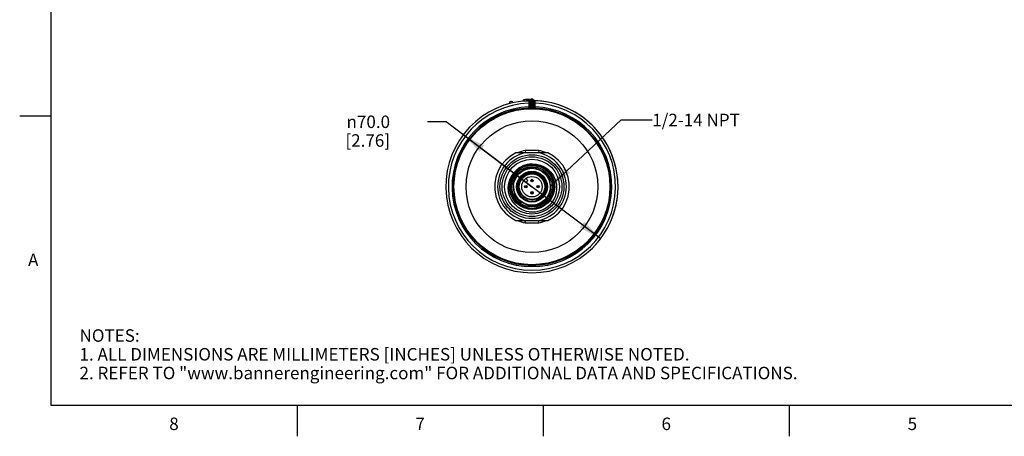
# Model space of a CAD drawing. Units: inches. Extents: x 0.4 to 16.6, y 0.6 to 10.4.
# Drawn here: x 0.4 to 8.3, y 0.6 to 4 of the extents above; entities that cross this region are included whole.
import ezdxf

# ---------------------------------------------------------------- set-up
doc = ezdxf.new("R2010")
doc.units = ezdxf.units.IN
doc.header["$LTSCALE"] = 0.935
doc.header["$MEASUREMENT"] = 0
doc.layers.get('0').update_dxf_attribs({"linetype": 'CONTINUOUS'})
for name, color, linetype in [('AXIS', 7, 'CONTINUOUS'), ('AXIS_COSMETIC_THREADS', 7, 'CONTINUOUS'), ('DRIVEN_DIMS', 7, 'CONTINUOUS'), ('NOTES', 7, 'CONTINUOUS')]:
    doc.layers.add(name, color=color, linetype=linetype)
doc.styles.add('TEXTSTYLE_2', font='txt', dxfattribs={"width": 0.8})
doc.styles.add('TEXTSTYLE_6', font='gdt')
doc.dimstyles.new('DIMSTYLE_1', dxfattribs={"dimtxt": 0.1, "dimasz": 0.1875, "dimexe": 0.125, "dimexo": 0.0625, "dimgap": 0.09, "dimtad": 0, "dimtih": 1, "dimtoh": 1, "dimdec": 1, "dimlfac": 2, "dimzin": 4, "dimdsep": 46, "dimtxsty": 'STANDARD', "dimblk": '_FILLED', "dimblk1": '_FILLED', "dimblk2": '_FILLED', "dimcen": 0.09, "dimadec": 0, "dimazin": 0, "dimtp": 0.005, "dimtm": 0.005, "dimtfac": 1, "dimtdec": 3, "dimtmove": 0, "dimatfit": 2, "dimldrblk": '_FILLED', "dimfxl": 1, "dimtolj": 1, "dimtzin": 4, "dimarcsym": 0})
doc.dimstyles.get("Standard").update_dxf_attribs({"dimtxt": 0.1, "dimasz": 0.1875, "dimexe": 0.125, "dimexo": 0.0625, "dimgap": 0.09, "dimtad": 0, "dimtih": 1, "dimtoh": 1, "dimdec": 3, "dimzin": 4, "dimdsep": 46, "dimtxsty": 'STANDARD', "dimblk": '_FILLED', "dimblk1": '_FILLED', "dimblk2": '_FILLED', "dimcen": 0.09, "dimadec": 0, "dimazin": 0, "dimtol": 1, "dimtp": 0.005, "dimtm": 0.005, "dimtfac": 1, "dimtdec": 3, "dimtofl": 0, "dimtmove": 0, "dimatfit": 3, "dimldrblk": '_FILLED', "dimfxl": 1, "dimtolj": 1, "dimtzin": 4, "dimarcsym": 0})

# ---------------------------------------------------------------- blocks, each defined once
blk = doc.blocks.new('_FILLED')
at = {"color": 0, "linetype": 'BYBLOCK'}
blk.add_solid([(0, 0), (-1, 0.167), (-1, -0.167)], dxfattribs=at)
blk = doc.blocks.new('*D0')
at = {"layer": 'DRIVEN_DIMS', "color": 7, "linetype": 'CONTINUOUS'}
for p, q in [((3.7843, 3.155), (3.6343, 3.155)), ((4.4702, 2.6354), (3.7843, 3.155)), ((3.9211, 3.0514), (4.4702, 2.6354)), ((5.0194, 2.2193), (4.4702, 2.6354))]:
    blk.add_line(p, q, dxfattribs=at)
at = {"layer": 'DRIVEN_DIMS', "color": 7, "linetype": 'CONTINUOUS', "xscale": 0.1875, "yscale": 0.1875, "zscale": 0.1875}
for p, rotation in [((3.9211, 3.0514), 142.8542258002), ((5.0194, 2.2193), 322.8542258002)]:
    blk.add_blockref('_FILLED', p, dxfattribs=dict(at, rotation=rotation))
at = {"layer": 'DRIVEN_DIMS', "color": 7, "linetype": 'CONTINUOUS', "insert": (3.3343, 3.205), "char_height": 0.1, "width": 0.6, "attachment_point": 3, "line_spacing_factor": 0.9, "style": 'TEXTSTYLE_6'}
blk.add_mtext('{\\Fgdt;n}\\Ftxt;70.0\\P[2.76]', dxfattribs=at)

msp = doc.modelspace()

# ---------------------------------------------------------------- linework, layer by layer
at = {"color": 7, "linetype": 'CONTINUOUS'}
for p, q in [((0.62, 10.112), (0.62, 0.887)), ((4.3975, 3.3215), (4.4049, 3.3217)), ((4.3975, 3.3215), (4.3975, 3.3205)), ((4.4049, 3.3217), (4.4049, 3.3212)), ((4.4459, 3.3176), (4.4456, 3.3042)), ((4.4555, 3.3243), (4.4555, 3.2741)), ((4.4653, 3.3243), (4.4555, 3.3243)), ((4.4565, 3.3297), (4.4566, 3.33)), ((4.4565, 3.3297), (4.4565, 3.3297)), ((4.4653, 3.3243), (4.4653, 3.2742)), ((4.4752, 3.2742), (4.4752, 3.3243)), ((4.4752, 3.3243), (4.485, 3.3243)), ((4.4839, 3.33), (4.484, 3.3297)), ((4.485, 3.2741), (4.485, 3.3243)), ((4.4948, 3.3042), (4.4946, 3.3176)), ((4.4456, 3.3042), (4.4456, 3.2746)), ((4.4456, 3.3042), (4.4555, 3.3042)), ((4.4456, 3.2746), (4.446, 3.2647)), ((4.4456, 3.2746), (4.4555, 3.2746)), ((4.446, 3.2647), (4.4478, 3.265)), ((4.446, 3.2647), (4.446, 3.2642)), ((4.4478, 3.265), (4.4496, 3.2656)), ((4.4548, 3.2709), (4.4554, 3.2741)), ((4.4574, 3.274), (4.4623, 3.2741)), ((4.4595, 3.2643), (4.4654, 3.2643)), ((4.4623, 3.2741), (4.4653, 3.2742)), ((4.4654, 3.2643), (4.4653, 3.2742)), ((4.4751, 3.2643), (4.4752, 3.2742)), ((4.4751, 3.2643), (4.4804, 3.2643)), ((4.4752, 3.2742), (4.4779, 3.2741)), ((4.4948, 3.3042), (4.485, 3.3042)), ((4.4948, 3.2746), (4.485, 3.2746)), ((4.4857, 3.2709), (4.4851, 3.2741)), ((4.4926, 3.265), (4.4909, 3.2656)), ((4.4945, 3.2647), (4.4926, 3.265)), ((4.4945, 3.2647), (4.4948, 3.2746)), ((4.4945, 3.2642), (4.4945, 3.2647)), ((4.4948, 3.2746), (4.4948, 3.3042)), ((0.62, 3.1995), (0.37, 3.1995)), ((4.5239, 2.9254), (4.4166, 2.9254)), ((4.5239, 2.9254), (4.5222, 2.907)), ((4.5221, 2.906), (4.4184, 2.906)), ((4.5222, 2.907), (4.5221, 2.906)), ((4.3428, 2.7608), (4.321, 2.7339)), ((4.3465, 2.7614), (4.3243, 2.7348)), ((4.3552, 2.7708), (4.332, 2.7472)), ((4.4141, 2.7772), (4.352, 2.7318)), ((4.4369, 2.8133), (4.4024, 2.8032)), ((4.4722, 2.8163), (4.4369, 2.8133)), ((4.505, 2.8118), (4.4699, 2.8152)), ((4.507, 2.8125), (4.4722, 2.8163)), ((4.565, 2.7549), (4.4947, 2.7859)), ((4.5989, 2.7624), (4.5718, 2.785)), ((4.3047, 2.7034), (4.2947, 2.67)), ((4.3151, 2.7222), (4.3026, 2.6947)), ((4.321, 2.7339), (4.3047, 2.7034)), ((4.332, 2.7472), (4.3151, 2.7222)), ((4.6212, 2.6131), (4.6129, 2.6895)), ((4.2947, 2.67), (4.2912, 2.6354)), ((4.2957, 2.6354), (4.299, 2.6016)), ((4.3193, 2.6576), (4.3276, 2.5812)), ((4.3625, 2.6535), (4.3668, 2.6718)), ((4.6442, 2.6368), (4.6411, 2.6029)), ((4.6487, 2.6354), (4.6453, 2.6702)), ((4.3006, 2.5991), (4.2997, 2.5989)), ((4.5264, 2.4935), (4.5884, 2.5389)), ((4.3755, 2.5158), (4.4458, 2.4848)), ((4.4349, 2.4573), (4.4009, 2.4677)), ((4.4704, 2.4538), (4.4349, 2.4573)), ((4.4351, 2.4607), (4.4697, 2.4572)), ((4.4697, 2.4572), (4.5045, 2.4605)), ((4.4183, 2.3638), (4.4184, 2.3647)), ((4.4184, 2.3647), (4.5221, 2.3647)), ((4.4647, 2.4306), (4.4481, 2.4326)), ((4.4166, 2.3453), (4.4183, 2.3638)), ((4.4166, 2.3453), (4.5239, 2.3453)), ((0.62, 0.887), (16.38, 0.887)), ((2.59, 0.887), (2.59, 0.637)), ((4.56, 0.887), (4.56, 0.637)), ((6.53, 0.887), (6.53, 0.637))]:
    msp.add_line(p, q, dxfattribs=at)
for points in [[(4.4089, 3.3315), (4.4072, 3.3306), (4.4058, 3.3285), (4.405, 3.3253), (4.4049, 3.3217)], [(4.4049, 3.3217), (4.4253, 3.3232), (4.4447, 3.324)], [(4.4459, 3.3176), (4.4496, 3.3182), (4.4527, 3.3196), (4.4547, 3.3218), (4.4555, 3.3243)], [(4.4478, 3.324), (4.4476, 3.3235), (4.4469, 3.3222), (4.4462, 3.3202), (4.4459, 3.3176)], [(4.4946, 3.3176), (4.4909, 3.3182), (4.4878, 3.3196), (4.4857, 3.3218), (4.485, 3.3243)], [(4.4946, 3.3176), (4.4942, 3.3205), (4.4935, 3.3224), (4.4929, 3.3235), (4.4926, 3.324)], [(4.446, 3.2642), (4.4497, 3.2651), (4.4527, 3.2672), (4.4545, 3.2697)], [(4.446, 3.2642), (4.447, 3.2642), (4.4498, 3.2642), (4.4595, 3.2643)], [(4.4496, 3.2656), (4.4527, 3.2677), (4.4548, 3.2709)], [(4.4545, 3.2697), (4.4548, 3.2704), (4.4555, 3.2741)], [(4.4555, 3.2741), (4.456, 3.274), (4.4574, 3.274)], [(4.4779, 3.2741), (4.4824, 3.274), (4.4837, 3.274), (4.4846, 3.274), (4.485, 3.2741)], [(4.4804, 3.2643), (4.4893, 3.2642), (4.492, 3.2641), (4.4938, 3.2642), (4.4945, 3.2642)], [(4.4859, 3.27), (4.4857, 3.2704), (4.485, 3.2741)], [(4.4909, 3.2656), (4.4878, 3.2677), (4.4857, 3.2709)], [(4.4945, 3.2642), (4.4908, 3.2651), (4.4878, 3.2672), (4.4859, 3.27)], [(4.4166, 2.9254), (4.4183, 2.907), (4.4184, 2.906)], [(4.3433, 2.7645), (4.3205, 2.7373), (4.3032, 2.7055), (4.2925, 2.6708), (4.289, 2.6354)], [(4.3431, 2.7627), (4.3206, 2.7354), (4.3038, 2.704), (4.2936, 2.6702), (4.2901, 2.6354)], [(4.346, 2.7593), (4.3242, 2.7327), (4.3079, 2.7022), (4.298, 2.6694), (4.2946, 2.6354)], [(4.3251, 2.732), (4.3466, 2.7584), (4.373, 2.78), (4.403, 2.7962), (4.4356, 2.8061), (4.4694, 2.8096), (4.5034, 2.8064), (4.536, 2.7966), (4.5661, 2.7807), (4.5925, 2.7593), (4.6143, 2.7331), (4.6305, 2.7032), (4.6406, 2.6707), (4.6442, 2.6368)], [(4.6453, 2.6702), (4.6349, 2.7044), (4.6179, 2.7357), (4.5955, 2.7626), (4.5685, 2.7845), (4.5371, 2.801), (4.5029, 2.811), (4.4682, 2.8141), (4.4339, 2.8104), (4.4005, 2.8), (4.3696, 2.7831), (4.3428, 2.7608)], [(4.4699, 2.8152), (4.4349, 2.8117), (4.4012, 2.8015), (4.3702, 2.785), (4.3431, 2.7627)], [(4.4024, 2.8032), (4.3706, 2.7866), (4.3433, 2.7645)], [(4.6453, 2.6354), (4.642, 2.6693), (4.632, 2.7026), (4.6154, 2.7334), (4.5935, 2.7599), (4.567, 2.7814), (4.5368, 2.7975), (4.5037, 2.8075), (4.4695, 2.8107), (4.4354, 2.8073), (4.4027, 2.7972), (4.3725, 2.781), (4.346, 2.7593)], [(4.5956, 2.7594), (4.5692, 2.7814), (4.5387, 2.7979), (4.506, 2.8081), (4.472, 2.8118), (4.4376, 2.8088), (4.404, 2.799), (4.3732, 2.7829), (4.3465, 2.7614)], [(4.6351, 2.7008), (4.6199, 2.7306), (4.5998, 2.7566), (4.5749, 2.7787), (4.5457, 2.796), (4.5136, 2.8075), (4.4805, 2.8126), (4.4473, 2.8115), (4.4142, 2.8039), (4.3829, 2.7901), (4.3552, 2.7708)], [(4.4702, 2.8174), (4.504, 2.8161), (4.5374, 2.8085), (4.5687, 2.7948), (4.5975, 2.7754), (4.6222, 2.751), (4.6423, 2.7222), (4.657, 2.6899), (4.6655, 2.6555), (4.6677, 2.6197), (4.6633, 2.584), (4.6525, 2.5494), (4.6355, 2.5169), (4.6129, 2.4881)], [(4.4702, 2.8174), (4.5057, 2.8139), (4.5399, 2.8035), (4.5713, 2.7867), (4.5988, 2.7641), (4.6214, 2.7365), (4.6382, 2.705), (4.6486, 2.6709)], [(4.6498, 2.6354), (4.6464, 2.6702), (4.6362, 2.7041), (4.6193, 2.7356), (4.5969, 2.7629), (4.5698, 2.785), (4.5388, 2.8015), (4.505, 2.8118)], [(4.5718, 2.785), (4.5406, 2.802), (4.507, 2.8125)], [(4.6464, 2.6354), (4.6431, 2.6695), (4.6333, 2.7023), (4.6172, 2.7327), (4.5956, 2.7594)], [(4.6509, 2.6354), (4.6475, 2.6703), (4.6374, 2.7041), (4.621, 2.7351), (4.5989, 2.7624)], [(4.4647, 2.4306), (4.4272, 2.437), (4.3917, 2.4502), (4.3596, 2.4697), (4.3319, 2.4946), (4.3095, 2.5242), (4.2932, 2.5571), (4.2834, 2.5924), (4.2806, 2.6286), (4.2846, 2.6643), (4.2953, 2.6984), (4.3121, 2.7295), (4.3345, 2.7568)], [(4.3026, 2.6947), (4.295, 2.6655), (4.2924, 2.6354)], [(4.3243, 2.7348), (4.3074, 2.7038), (4.2969, 2.67), (4.2935, 2.6354)], [(4.2957, 2.6354), (4.2991, 2.6693), (4.309, 2.7019), (4.3251, 2.732)], [(4.3668, 2.6718), (4.3743, 2.6891), (4.3847, 2.705), (4.3976, 2.7189), (4.4128, 2.7303), (4.4297, 2.7391), (4.448, 2.7448), (4.4669, 2.7473), (4.4861, 2.7466), (4.5049, 2.7426), (4.5228, 2.7354), (4.5393, 2.7253), (4.5538, 2.7125), (4.566, 2.6974), (4.5754, 2.6804), (4.5819, 2.662)], [(4.6476, 2.6354), (4.6445, 2.6685), (4.6351, 2.7008)], [(4.4009, 2.4677), (4.3695, 2.4845), (4.342, 2.507), (4.3195, 2.5346), (4.3027, 2.5659), (4.2924, 2.6), (4.289, 2.6354)], [(4.2901, 2.6354), (4.2935, 2.6003), (4.304, 2.5659)], [(4.2912, 2.6354), (4.2946, 2.6007), (4.3046, 2.5672), (4.3208, 2.5366), (4.3426, 2.5097), (4.3694, 2.4873), (4.4004, 2.4703), (4.4339, 2.4598), (4.4682, 2.4561), (4.5031, 2.4591)], [(4.2924, 2.6354), (4.2957, 2.6009), (4.3057, 2.5676), (4.3222, 2.5365), (4.3443, 2.5095), (4.3712, 2.4874), (4.4018, 2.4709), (4.4351, 2.4607)], [(4.2935, 2.6354), (4.2969, 2.6008), (4.3072, 2.567), (4.324, 2.5359), (4.3462, 2.5092), (4.3729, 2.4876), (4.4037, 2.4714), (4.4373, 2.4614), (4.4718, 2.4583), (4.506, 2.4619), (4.5389, 2.4721), (4.5695, 2.4886), (4.5961, 2.5107), (4.618, 2.5375), (4.6342, 2.5681), (4.6442, 2.601), (4.6476, 2.6354)], [(4.2946, 2.6354), (4.2979, 2.6012), (4.308, 2.5679), (4.3244, 2.5373), (4.3459, 2.5111), (4.3725, 2.4892)], [(4.299, 2.6016), (4.3088, 2.569), (4.3246, 2.5391), (4.3459, 2.5127), (4.372, 2.4909), (4.4022, 2.4744), (4.4348, 2.4642), (4.4683, 2.4606), (4.5024, 2.4635), (4.5358, 2.4732), (4.5665, 2.4894), (4.593, 2.5107), (4.6149, 2.537)], [(4.6411, 2.6029), (4.6315, 2.5703), (4.6157, 2.5402), (4.5944, 2.5137), (4.5683, 2.4919), (4.5385, 2.4756), (4.5061, 2.4654), (4.4723, 2.4617), (4.4384, 2.4647), (4.4058, 2.4742), (4.3757, 2.4898), (4.3492, 2.5111), (4.3273, 2.537), (4.3109, 2.5668), (4.3006, 2.5991)], [(4.3686, 2.5981), (4.3634, 2.6161), (4.3613, 2.6347), (4.3625, 2.6535)], [(4.6486, 2.6709), (4.652, 2.6355), (4.6485, 2.6), (4.6382, 2.5659), (4.6214, 2.5345), (4.5988, 2.507), (4.5713, 2.4844), (4.5398, 2.4676), (4.5058, 2.4573), (4.4704, 2.4538)], [(4.5819, 2.662), (4.5851, 2.6427), (4.585, 2.6231), (4.5816, 2.6038), (4.575, 2.5853), (4.5653, 2.5681), (4.5528, 2.5528), (4.5379, 2.5398), (4.5209, 2.5294), (4.5025, 2.5221), (4.483, 2.5179)], [(4.5031, 2.4591), (4.5374, 2.4691), (4.5691, 2.4857), (4.5963, 2.5077), (4.6188, 2.5346), (4.6358, 2.5661), (4.6463, 2.6003), (4.6498, 2.6354)], [(4.5045, 2.4605), (4.5381, 2.4706), (4.5689, 2.4869), (4.5958, 2.5088), (4.6181, 2.5357), (4.635, 2.567), (4.6453, 2.6008), (4.6487, 2.6354)], [(4.5955, 2.5117), (4.6169, 2.5379), (4.633, 2.5682), (4.6431, 2.6012), (4.6464, 2.6354)], [(4.5989, 2.5087), (4.6208, 2.5357), (4.6372, 2.5666), (4.6475, 2.6004), (4.6509, 2.6354)], [(4.6149, 2.537), (4.6316, 2.5677), (4.6419, 2.6012), (4.6453, 2.6354)], [(4.304, 2.5659), (4.3209, 2.5345), (4.3432, 2.5075), (4.3705, 2.4852), (4.4023, 2.4683), (4.4368, 2.4581), (4.4718, 2.455), (4.5065, 2.4586), (4.5405, 2.4691), (4.5718, 2.4862), (4.5989, 2.5087)], [(4.3686, 2.5981), (4.3735, 2.588), (4.3794, 2.5785), (4.3864, 2.5696), (4.3948, 2.561), (4.4051, 2.5526), (4.418, 2.5449), (4.4329, 2.5387), (4.4489, 2.5348), (4.4652, 2.5336)], [(4.4461, 2.5197), (4.4654, 2.5186), (4.4844, 2.5206), (4.5028, 2.5256), (4.5199, 2.5336), (4.5353, 2.5442), (4.5487, 2.5572), (4.5596, 2.572), (4.5678, 2.5884)], [(4.4652, 2.5336), (4.4803, 2.5331), (4.4956, 2.535), (4.5108, 2.5392), (4.5247, 2.5454), (4.5366, 2.5529), (4.5466, 2.5611), (4.555, 2.5698), (4.562, 2.5789), (4.5678, 2.5884)], [(4.3725, 2.4892), (4.4034, 2.4727), (4.437, 2.4627), (4.4712, 2.4594), (4.5051, 2.4629), (4.5384, 2.4731), (4.5691, 2.4897), (4.5955, 2.5117)], [(4.6129, 2.4881), (4.5876, 2.4673), (4.5595, 2.4509), (4.5291, 2.4391), (4.4972, 2.4322), (4.4647, 2.4306)], [(4.5239, 2.3453), (4.5222, 2.3638), (4.5221, 2.3647)]]:
    msp.add_lwpolyline(points, dxfattribs=at)
for centre, radius in [((4.4702, 2.6354), 0.6245), ((4.4702, 2.6354), 0.5278), ((4.4702, 2.6354), 0.2559), ((4.4702, 2.6354), 0.2392), ((4.4702, 2.6354), 0.2195), ((4.4702, 2.6354), 0.1734), ((4.4702, 2.6354), 0.1621), ((4.4702, 2.6354), 0.1181), ((4.4702, 2.6354), 0.1019), ((4.4702, 2.6354), 0.0817), ((4.4702, 2.6846), 0.00984), ((4.4702, 2.6846), 0.00234), ((4.421, 2.6354), 0.00984), ((4.421, 2.6354), 0.00234), ((4.5195, 2.6354), 0.00984), ((4.5195, 2.6354), 0.00234), ((4.4702, 2.5861), 0.00984), ((4.4702, 2.5861), 0.00234)]:
    msp.add_circle(centre, radius, dxfattribs=at)
for centre, radius, start, end in [((4.4702, 2.6354), 0.689, 91.86235, 88.13773), ((4.3036, 3.3039), 0.0148, 13.3861, 194.6139), ((4.4073, 3.3215), 0.00984, 95.23947, 179.99998), ((4.4702, 2.6354), 0.6988, 90.89786, 95.23944), ((4.4475, 3.3338), 0.00984, 271.85707, 335.53926), ((4.4702, 3.3243), 0.0148, 359.46806, 180.53201), ((4.4702, 3.3243), 0.00492, 0, 180), ((4.4929, 3.3338), 0.00984, 204.34843, 268.13773), ((4.4702, 2.6354), 0.6693, 92.10686, 87.89314), ((4.4702, 2.6354), 0.6397, 92.20442, 87.79558), ((4.4702, 2.6354), 0.6298, 92.20442, 87.79558), ((4.4702, 2.6354), 0.6388, 89.55869, 90.44131), ((4.4702, 2.6354), 0.629, 89.55869, 90.44131), ((4.4702, 2.6354), 0.2949, 100.47531, 113.01865), ((4.4702, 2.6354), 0.2949, 66.98137, 79.52469), ((4.4702, 2.6354), 0.2756, 100.84406, 259.15594), ((4.4702, 2.6354), 0.2756, 280.84406, 79.15594), ((4.4702, 2.6354), 0.1821, 90, 138.17812), ((4.4702, 2.6354), 0.1526, 80.78426, 111.59916), ((4.4702, 2.6354), 0.1526, 140.78426, 171.59916), ((4.4702, 2.6354), 0.1083, 334.26777, 200.11564), ((4.4702, 2.6354), 0.1526, 20.78426, 51.59916), ((4.4702, 2.6354), 0.1526, 320.78426, 351.59916), ((4.4702, 2.6354), 0.1526, 200.78426, 231.59916), ((4.4702, 2.6354), 0.1526, 260.78426, 291.59916), ((4.4702, 2.6354), 0.2949, 246.98137, 259.52469), ((4.4702, 2.6354), 0.2949, 280.47531, 293.01865)]:
    msp.add_arc(centre, radius, start, end, dxfattribs=at)
at = {"layer": 'AXIS', "color": 7, "linetype": 'CONTINUOUS'}
for p, q in [((4.4184, 2.906), (4.3421, 2.906)), ((4.5984, 2.906), (4.5221, 2.906)), ((4.3421, 2.3647), (4.4184, 2.3647)), ((4.5221, 2.3647), (4.5984, 2.3647))]:
    msp.add_line(p, q, dxfattribs=at)
for points in [[(4.3421, 2.906), (4.2973, 2.8798), (4.2577, 2.8463), (4.2244, 2.8064), (4.1986, 2.7613), (4.1809, 2.7125), (4.1719, 2.6613), (4.1719, 2.6094), (4.1809, 2.5582), (4.1986, 2.5094), (4.2244, 2.4644), (4.2577, 2.4245), (4.2973, 2.3909), (4.3421, 2.3647)], [(4.5984, 2.3647), (4.6432, 2.3909), (4.6828, 2.4245), (4.7161, 2.4644), (4.7419, 2.5094), (4.7596, 2.5582), (4.7686, 2.6094), (4.7686, 2.6613), (4.7596, 2.7125), (4.7419, 2.7613), (4.7161, 2.8064), (4.6828, 2.8463), (4.6432, 2.8798), (4.5984, 2.906)]]:
    msp.add_lwpolyline(points, dxfattribs=at)
for radius in [0.1472, 0.1235]:
    msp.add_circle((4.4702, 2.6354), radius, dxfattribs=at)
at = {"layer": 'AXIS_COSMETIC_THREADS', "color": 7, "linetype": 'CONTINUOUS'}
for p, q in [((4.4047, 2.6842), (4.4208, 2.6681)), ((4.4208, 2.6681), (4.4375, 2.6848)), ((4.4375, 2.6848), (4.4214, 2.7009))]:
    msp.add_line(p, q, dxfattribs=at)
at = {"layer": 'DRIVEN_DIMS', "color": 7, "linetype": 'CONTINUOUS'}
msp.add_arc((4.4702, 2.6354), 0.689, 317.67087, 91.86235, dxfattribs=at)

# ---------------------------------------------------------------- texts
at = {"color": 7, "linetype": 'CONTINUOUS', "char_height": 0.1, "width": 0.08, "line_spacing_factor": 0.9, "style": 'TEXTSTYLE_2'}
for s, insert, attachment_point in [('A', (0.52, 2.0995), 3), ('8', (1.605, 0.787), 2), ('6', (5.545, 0.787), 2), ('7', (3.575, 0.787), 2), ('5', (7.515, 0.787), 2)]:
    msp.add_mtext(s, dxfattribs=dict(at, insert=insert, attachment_point=attachment_point))
at = {"color": 7, "linetype": 'CONTINUOUS', "insert": (0.8489, 1.4938), "char_height": 0.1, "width": 7.9, "attachment_point": 1, "line_spacing_factor": 0.9}
msp.add_mtext('NOTES:\\P1. ALL DIMENSIONS ARE MILLIMETERS [INCHES] UNLESS OTHERWISE NOTED.\\P2. REFER TO "www.bannerengineering.com" FOR ADDITIONAL DATA AND SPECIFICATIONS.', dxfattribs=at)
at = {"layer": 'NOTES', "color": 7, "linetype": 'CONTINUOUS', "insert": (5.4329, 3.2194), "char_height": 0.1, "width": 1, "attachment_point": 1, "line_spacing_factor": 0.9}
msp.add_mtext('1/2-14 NPT', dxfattribs=at)

# ---------------------------------------------------------------- dimensions: what is measured, and where the dimension line sits
at = {"layer": 'DRIVEN_DIMS', "color": 7, "linetype": 'CONTINUOUS'}
dim = msp.add_diameter_dim_2p(p1=(3.9211, 3.0514), p2=(5.0194, 2.2193), text='%%c<>\\P[]', dimstyle='DIMSTYLE_1', override={"dimpost": '<>'}, dxfattribs=at)
dim.commit()
dim.dimension.update_dxf_attribs({"geometry": '*D0', "text_midpoint": (3.1677, 3.08), "dimtype": 163})

# ---------------------------------------------------------------- leaders
at = {"layer": 'NOTES', "color": 7, "linetype": 'CONTINUOUS'}
msp.add_leader([(4.6174, 2.6405), (5.1829, 3.1694), (5.4329, 3.1694)], dimstyle='STANDARD', override={"dimtad": 0}, dxfattribs=at)

doc.saveas('drawing.dxf')
